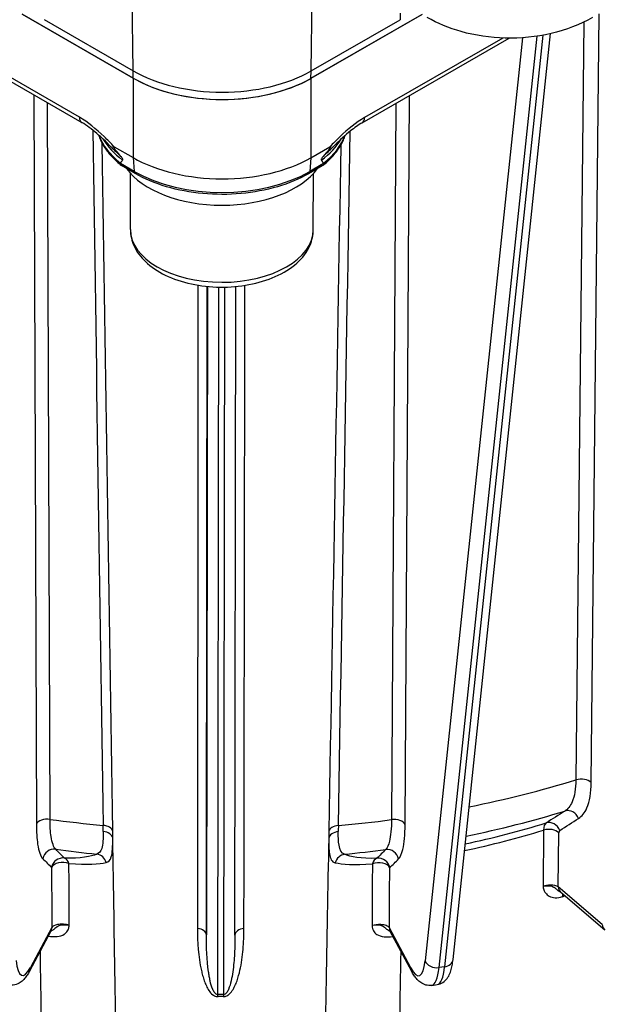
# Model space of a CAD drawing. Units: millimetres. Extents: x 222 to 2986, y 28 to 3891.
# Drawn here: x 797 to 863, y 2587 to 2698 of the extents above; entities that cross this region are included whole.
import ezdxf

# ---------------------------------------------------------------- set-up
doc = ezdxf.new("R2010")
doc.units = ezdxf.units.MM
doc.header["$LTSCALE"] = 14.285714
doc.layers.add('Visible Edges(Hillmar_metric)', color=7, linetype='Continuous', lineweight=25)
doc.layers.add('Visible Tangent Edges(Hillmar_Metric)', color=7, linetype='Continuous', lineweight=25, true_color=0xc0c0c0)

msp = doc.modelspace()

# ---------------------------------------------------------------- linework, layer by layer
at = {"layer": 'Visible Edges(Hillmar_metric)'}
for p, q in [((810.178, 2691.694), (797.695, 2698.901)), ((797.701, 2698.905), (810.178, 2691.701)), ((830.179, 2691.685), (842.662, 2698.872)), ((842.667, 2698.869), (830.179, 2691.678)), ((840.227, 2699.007), (840.208, 2698.277)), ((800.152, 2698.308), (810.166, 2692.527)), ((830.194, 2692.511), (840.208, 2698.277)), ((846.157, 2592.503), (857.129, 2696.714)), ((787.867, 2696.255), (804.405, 2686.707)), ((835.933, 2686.683), (852.471, 2696.205)), ((808.049, 2683.988), (810.168, 2682.765)), ((830.169, 2682.749), (832.288, 2683.969)), ((810.42, 2680.964), (808.879, 2681.853)), ((831.453, 2681.836), (829.912, 2680.949)), ((809.866, 2674.669), (809.874, 2680.987)), ((830.438, 2674.645), (830.445, 2680.962)), ((821.63, 2595.247), (821.735, 2668.255)), ((832.595, 2630.232), (832.595, 2630.231)), ((806.973, 2603.368), (806.975, 2603.37)), ((857.02, 2600.77), (856.998, 2600.757)), ((863.22, 2595.811), (858.273, 2600.047)), ((800.922, 2595.693), (798.512, 2591.174)), ((841.509, 2591.139), (839.098, 2595.661)), ((843.761, 2589.582), (844.382, 2589.678)), ((821.124, 2588.731), (821.124, 2588.731))]:
    msp.add_line(p, q, dxfattribs=at)
for centre, major_axis, ratio, start_param, end_param in [((820.18, 2698.293), (14.162, -0.017), 0.5765674, 3.927667, 5.4984634), ((820.179, 2697.459), (14.143, -0.017), 0.5765674, 3.927667, 5.4984634), ((820.179, 2697.452), (-14.143, 0.017), 0.5765674, 0.7860744, 2.3568707), ((805.048, 2687.821), (-0.643, -1.113), 0.5773505, 0, 0.0056369), ((820.178, 2684.123), (-11.651, -0.002), 0.5767185, 0.1678989, 0.1679003), ((820.014, 2556.444), (-10.35, 126.45), 0.0749481, 0.0743965, 0.1028123), ((820.168, 2688.523), (14.143, -0.017), 0.5765674, 3.927667, 5.4984634), ((820.014, 2556.444), (10.66, 126.434), 0.0748263, 6.1804292, 6.2088449), ((820.181, 2684.333), (11.616, -0.345), 0.5796436, 6.130654, 6.1306551), ((820.163, 2684.111), (11.636, -0.014), 0.5765674, 3.5368455, 5.8883617), ((819.987, 2620.589), (-77.162, 0.09), 0.5765674, 0.2636277, 1.3085211), ((819.987, 2620.589), (77.162, -0.09), 0.5765674, 4.9760167, 6.02091), ((859.11, 2601.024), (-0.836, -0.977), 0.7548689, 6.2810958, 6.2831853)]:
    msp.add_ellipse(centre, major_axis=major_axis, ratio=ratio, start_param=start_param, end_param=end_param, dxfattribs=at)
for points, knots in [([(861.851, 2698.532), (860.432, 2697.714), (858.841, 2697.113), (855.526, 2696.34), (853.758, 2696.167), (850.346, 2696.254), (848.658, 2696.499), (845.722, 2697.326), (844.418, 2697.86), (843.231, 2698.545)], [0, 0, 0, 0, 0.4036159, 0.4036159, 0.8088079, 0.8088079, 1.2002612, 1.2002612, 1.5379666, 1.5379666, 1.5379666, 1.5379666]), ([(807.683, 2683.977), (807.157, 2684.507), (806.622, 2685.018), (805.525, 2685.957), (804.952, 2686.391), (804.409, 2686.706)], [0, 0, 0, 0, 0.18580923, 0.18580923, 0.37758676, 0.37758676, 0.37758676, 0.37758676]), ([(835.936, 2686.685), (835.506, 2686.438), (835.054, 2686.114), (834.02, 2685.278), (833.433, 2684.733), (832.792, 2684.096), (832.725, 2684.03), (832.658, 2683.962)], [0, 0, 0, 0, 0.15168244, 0.15168244, 0.35366158, 0.35366158, 0.37721803, 0.37721803, 0.37721803, 0.37721803]), ([(806.296, 2685.294), (806.356, 2685.115), (806.425, 2684.937), (806.66, 2684.408), (806.855, 2684.062), (807.314, 2683.394), (807.578, 2683.071), (808.168, 2682.452), (808.494, 2682.156), (808.849, 2681.874)], [0.97425705, 0.97425705, 0.97425705, 0.97425705, 1.03652091, 1.03652091, 1.1624206, 1.1624206, 1.2883203, 1.2883203, 1.41422, 1.41422, 1.41422, 1.41422]), ([(831.483, 2681.857), (831.838, 2682.137), (832.163, 2682.432), (832.753, 2683.049), (833.016, 2683.37), (833.475, 2684.037), (833.67, 2684.381), (833.906, 2684.911), (833.976, 2685.089), (834.035, 2685.269)], [3.29816602, 3.29816602, 3.29816602, 3.29816602, 3.42379565, 3.42379565, 3.54942528, 3.54942528, 3.67505491, 3.67505491, 3.73767529, 3.73767529, 3.73767529, 3.73767529]), ([(808.804, 2682.894), (808.455, 2683.298), (808.247, 2683.549), (808.074, 2683.775), (808.028, 2683.837), (807.973, 2683.922), (807.958, 2683.95), (807.945, 2683.981), (807.942, 2683.99), (807.94, 2684.003), (807.94, 2684.008), (807.941, 2684.015), (807.943, 2684.018), (807.947, 2684.022), (807.951, 2684.024), (807.961, 2684.025), (807.969, 2684.024), (807.997, 2684.016), (808.024, 2684.003), (808.049, 2683.988)], [-0.06729152, -0.06729152, -0.06729152, -0.06729152, -0.036839471, -0.036839471, -0.025695052, -0.025695052, -0.018985054, -0.018985054, -0.016389363, -0.016389363, -0.014700456, -0.014700456, -0.013208887, -0.013208887, -0.01143689, -0.01143689, -0.008363434, -0.008363434, -0.000000376, -0.000000376, -0.000000376, -0.000000376]), ([(832.288, 2683.969), (832.305, 2683.979), (832.324, 2683.989), (832.353, 2684.001), (832.366, 2684.006), (832.382, 2684.007), (832.387, 2684.007), (832.393, 2684.004), (832.396, 2684.002), (832.399, 2683.996), (832.399, 2683.993), (832.399, 2683.983), (832.398, 2683.976), (832.393, 2683.96), (832.388, 2683.948), (832.368, 2683.909), (832.346, 2683.873), (832.273, 2683.768), (832.213, 2683.69), (832, 2683.423), (831.777, 2683.161), (831.531, 2682.876)], [-0.19548581, -0.19548581, -0.19548581, -0.19548581, -0.180209, -0.180209, -0.16955733, -0.16955733, -0.16443323, -0.16443323, -0.16090791, -0.16090791, -0.15742982, -0.15742982, -0.15281301, -0.15281301, -0.14534614, -0.14534614, -0.12487269, -0.12487269, -0.08933233, -0.08933233, 0, 0, 0, 0]), ([(808.987, 2682.487), (808.994, 2682.495), (809.001, 2682.507), (809.007, 2682.528), (809.009, 2682.541), (809.008, 2682.564), (809.005, 2682.58), (808.997, 2682.608), (808.99, 2682.627), (808.961, 2682.688), (808.927, 2682.739), (808.868, 2682.818), (808.837, 2682.856), (808.804, 2682.894)], [0.597488678, 0.597488678, 0.597488678, 0.597488678, 0.602060104, 0.602060104, 0.60576636, 0.60576636, 0.609359844, 0.609359844, 0.613539695, 0.613539695, 0.625570579, 0.625570579, 0.636407937, 0.636407937, 0.636407937, 0.636407937]), ([(831.531, 2682.876), (831.498, 2682.838), (831.467, 2682.8), (831.408, 2682.722), (831.374, 2682.67), (831.345, 2682.61), (831.337, 2682.591), (831.329, 2682.562), (831.327, 2682.547), (831.326, 2682.523), (831.327, 2682.51), (831.334, 2682.489), (831.34, 2682.478), (831.347, 2682.469)], [0.563418819, 0.563418819, 0.563418819, 0.563418819, 0.574256177, 0.574256177, 0.586287061, 0.586287061, 0.590466912, 0.590466912, 0.594060395, 0.594060395, 0.597766651, 0.597766651, 0.602338078, 0.602338078, 0.602338078, 0.602338078]), ([(808.738, 2682.11), (808.737, 2682.118), (808.738, 2682.127), (808.741, 2682.138), (808.743, 2682.143), (808.745, 2682.147)], [0.1725190817, 0.1725190817, 0.1725190817, 0.1725190817, 0.1749493957, 0.1749493957, 0.1768259265, 0.1768259265, 0.1768259265, 0.1768259265]), ([(808.879, 2681.853), (808.844, 2681.874), (808.813, 2681.904), (808.79, 2681.941), (808.761, 2681.987), (808.743, 2682.044), (808.738, 2682.11)], [0.039068126, 0.039068126, 0.039068126, 0.039068126, 0.054702858, 0.054702858, 0.054702858, 0.074185003, 0.074185003, 0.074185003, 0.074185003]), ([(831.595, 2682.092), (831.59, 2682.027), (831.572, 2681.969), (831.543, 2681.923), (831.519, 2681.886), (831.489, 2681.857), (831.453, 2681.836)], [0, 0, 0, 0, 0.019479802, 0.019479802, 0.019479802, 0.03507869, 0.03507869, 0.03507869, 0.03507869]), ([(831.588, 2682.129), (831.59, 2682.125), (831.593, 2682.12), (831.595, 2682.109), (831.596, 2682.1), (831.595, 2682.092)], [0.507245204, 0.507245204, 0.507245204, 0.507245204, 0.5091217348, 0.5091217348, 0.5115520488, 0.5115520488, 0.5115520488, 0.5115520488]), ([(829.912, 2680.949), (828.875, 2680.351), (827.685, 2679.855), (825.112, 2679.101), (823.728, 2678.843), (820.892, 2678.587), (819.44, 2678.588), (816.605, 2678.849), (815.221, 2679.109), (812.647, 2679.867), (811.458, 2680.365), (810.42, 2680.964)], [3.1415931, 3.1415931, 3.1415931, 3.1415931, 3.4557523, 3.4557523, 3.7699116, 3.7699116, 4.0840709, 4.0840709, 4.3982301, 4.3982301, 4.7123894, 4.7123894, 4.7123894, 4.7123894]), ([(809.866, 2674.669), (809.866, 2674.026), (810.013, 2673.386), (810.581, 2672.152), (811.02, 2671.566), (812.183, 2670.455), (812.941, 2669.95), (814.682, 2669.103), (815.674, 2668.77), (817.765, 2668.317), (818.861, 2668.196), (821.055, 2668.17), (822.151, 2668.263), (824.252, 2668.659), (825.254, 2668.963), (827.075, 2669.769), (827.893, 2670.274), (829.221, 2671.458), (829.743, 2672.135), (830.307, 2673.447), (830.437, 2674.045), (830.438, 2674.645)], [0.7847215, 0.7847215, 0.7847215, 0.7847215, 1.044495, 1.044495, 1.3288329, 1.3288329, 1.6563752, 1.6563752, 1.9978977, 1.9978977, 2.3366812, 2.3366812, 2.673573, 2.673573, 3.0119822, 3.0119822, 3.3534697, 3.3534697, 3.6838155, 3.6838155, 3.9263142, 3.9263142, 3.9263142, 3.9263142]), ([(745.564, 2604.538), (746.995, 2601.471), (748.975, 2598.507), (753.926, 2592.91), (756.896, 2590.276), (763.691, 2585.434), (767.516, 2583.227), (775.857, 2579.325), (780.373, 2577.629), (789.904, 2574.818), (794.919, 2573.701), (800.076, 2572.897)], [1.0482094, 1.0482094, 1.0482094, 1.0482094, 1.257244, 1.257244, 1.4662786, 1.4662786, 1.6753132, 1.6753132, 1.8843478, 1.8843478, 2.0933823, 2.0933823, 2.0933823, 2.0933823]), ([(839.885, 2572.866), (845.043, 2573.662), (850.058, 2574.771), (859.589, 2577.567), (864.105, 2579.256), (872.446, 2583.145), (876.271, 2585.346), (883.067, 2590.177), (886.037, 2592.807), (890.988, 2598.397), (892.968, 2601.358), (894.399, 2604.423)], [2.6190058, 2.6190058, 2.6190058, 2.6190058, 2.8280404, 2.8280404, 3.0370749, 3.0370749, 3.2461095, 3.2461095, 3.4551441, 3.4551441, 3.6641787, 3.6641787, 3.6641787, 3.6641787]), ([(857.321, 2600.692), (857.311, 2600.696), (857.301, 2600.7), (857.29, 2600.704), (857.205, 2600.735), (857.098, 2600.754), (856.934, 2600.761), (856.854, 2600.764), (856.771, 2600.766), (856.607, 2600.761), (856.565, 2600.759), (856.522, 2600.757), (856.445, 2600.753), (856.424, 2600.752), (856.402, 2600.75), (856.366, 2600.748), (856.355, 2600.747), (856.343, 2600.747), (856.326, 2600.745), (856.321, 2600.745), (856.316, 2600.745), (856.309, 2600.744), (856.303, 2600.744), (856.3, 2600.744), (856.279, 2600.742)], [0.267600332, 0.267600332, 0.267600332, 0.267600332, 0.269393975, 0.269393975, 0.269393975, 0.284021965, 0.284021965, 0.284021965, 0.291077037, 0.291077037, 0.291077037, 0.292845906, 0.292845906, 0.292845906, 0.293321832, 0.293321832, 0.293321832, 0.29345959, 0.29345959, 0.29345959, 0.293498826, 0.293498826, 0.293498826, 0.293538062, 0.293538062, 0.293538062, 0.293538062]), ([(856.279, 2600.742), (856.279, 2600.742), (856.279, 2600.742), (856.279, 2600.742), (856.279, 2600.741), (856.279, 2600.741), (856.279, 2600.74), (856.279, 2600.738), (856.279, 2600.737), (856.279, 2600.729), (856.28, 2600.723), (856.281, 2600.693), (856.284, 2600.669), (856.295, 2600.582), (856.308, 2600.519), (856.375, 2600.281), (856.456, 2600.119), (856.677, 2599.835), (856.82, 2599.716), (857.175, 2599.525), (857.398, 2599.464), (857.897, 2599.432), (858.185, 2599.472), (858.469, 2599.566)], [-0.29353806, -0.29353806, -0.29353806, -0.29353806, -0.29349883, -0.29349883, -0.29345959, -0.29345959, -0.29332183, -0.29332183, -0.29284591, -0.29284591, -0.29107704, -0.29107704, -0.28402197, -0.28402197, -0.26451798, -0.26451798, -0.20688853, -0.20688853, -0.14676903, -0.14676903, -0.07736313, -0.07736313, 0, 0, 0, 0]), ([(857.461, 2600.622), (857.442, 2600.632), (857.423, 2600.642), (857.403, 2600.653), (857.392, 2600.659), (857.38, 2600.665), (857.369, 2600.671), (857.353, 2600.678), (857.337, 2600.685), (857.321, 2600.692)], [0.2576549497, 0.2576549497, 0.2576549497, 0.2576549497, 0.2620908961, 0.2620908961, 0.2620908961, 0.2645179779, 0.2645179779, 0.2645179779, 0.2676003319, 0.2676003319, 0.2676003319, 0.2676003319]), ([(858.189, 2600.102), (858.157, 2600.119), (858.125, 2600.138), (858.093, 2600.159), (858.023, 2600.205), (857.953, 2600.259), (857.875, 2600.324), (857.87, 2600.329), (857.864, 2600.333), (857.858, 2600.338), (857.774, 2600.409), (857.683, 2600.489), (857.53, 2600.582), (857.508, 2600.595), (857.485, 2600.608), (857.461, 2600.622)], [0.15004799, 0.15004799, 0.15004799, 0.15004799, 0.16779691, 0.16779691, 0.16779691, 0.20688853, 0.20688853, 0.20688853, 0.20967252, 0.20967252, 0.20967252, 0.25169835, 0.25169835, 0.25169835, 0.25765495, 0.25765495, 0.25765495, 0.25765495]), ([(858.272, 2600.048), (858.266, 2600.053), (858.248, 2600.068), (858.207, 2600.091), (858.198, 2600.096), (858.189, 2600.102)], [0, 0, 0, 0, 0.023813391, 0.023813391, 0.029748511, 0.029748511, 0.029748511, 0.029748511]), ([(800.616, 2595.119), (801.334, 2595.001), (802.169, 2595.087), (802.707, 2595.567), (802.844, 2595.785), (802.944, 2596.027), (802.978, 2596.194), (802.979, 2596.34)], [-0.28397625, -0.28397625, -0.28397625, -0.28397625, -0.12658037, -0.08436771, -0.05270821, -0.04215504, 0.00005762, 0.00005762, 0.00005762, 0.00005762]), ([(801.631, 2596.171), (801.615, 2596.159), (801.507, 2596.085), (801.343, 2595.94), (801.169, 2595.803), (801.046, 2595.731), (801.002, 2595.707)], [0.04706473, 0.04706473, 0.04706473, 0.04706473, 0.05270821, 0.08436771, 0.12658037, 0.14958345, 0.14958345, 0.14958345, 0.14958345]), ([(801.801, 2596.296), (801.739, 2596.267), (801.697, 2596.22), (801.645, 2596.181), (801.631, 2596.171)], [0.028765257, 0.028765257, 0.028765257, 0.028765257, 0.042155045, 0.047064734, 0.047064734, 0.047064734, 0.047064734]), ([(837.045, 2596.309), (837.045, 2596.199), (837.061, 2596.098), (837.087, 2596.001), (837.096, 2595.969), (837.106, 2595.937), (837.117, 2595.906), (837.14, 2595.844), (837.167, 2595.785), (837.199, 2595.729), (837.294, 2595.562), (837.429, 2595.419), (837.6, 2595.31), (838.028, 2595.038), (838.686, 2594.967), (839.404, 2595.088)], [-0.29548772, -0.29548772, -0.29548772, -0.29548772, -0.26382915, -0.26382915, -0.26382915, -0.25327598, -0.25327598, -0.25327598, -0.23216965, -0.23216965, -0.23216965, -0.16885065, -0.16885065, -0.16885065, -0.01116642, -0.01116642, -0.01116642, -0.01116642]), ([(838.258, 2596.225), (838.248, 2596.23), (838.215, 2596.249), (838.182, 2596.27), (838.153, 2596.283)], [0.2612887404, 0.2612887404, 0.2612887404, 0.2612887404, 0.2638291458, 0.2697723191, 0.2697723191, 0.2697723191, 0.2697723191]), ([(839.019, 2595.676), (838.974, 2595.7), (838.81, 2595.796), (838.624, 2595.96), (838.395, 2596.145), (838.288, 2596.207), (838.258, 2596.225)], [0.14540554, 0.14540554, 0.14540554, 0.14540554, 0.16885065, 0.23216965, 0.25327598, 0.26128874, 0.26128874, 0.26128874, 0.26128874]), ([(839.125, 2595.612), (839.108, 2595.625), (839.077, 2595.646), (839.029, 2595.672), (839.024, 2595.674), (839.019, 2595.677)], [0.048685861, 0.048685861, 0.048685861, 0.048685861, 0.074139386, 0.074139386, 0.076738737, 0.076738737, 0.076738737, 0.076738737]), ([(844.382, 2589.678), (844.611, 2589.713), (844.828, 2589.801), (845.208, 2590.041), (845.359, 2590.195), (845.624, 2590.538), (845.721, 2590.727), (845.88, 2591.108), (845.939, 2591.3), (846.039, 2591.704), (846.079, 2591.915), (846.129, 2592.256), (846.144, 2592.378), (846.157, 2592.503)], [3.77330176, 3.77330176, 3.77330176, 3.77330176, 3.86519407, 3.86519407, 3.97252077, 3.97252077, 4.10811385, 4.10811385, 4.24370693, 4.24370693, 4.37930001, 4.37930001, 4.45126716, 4.45126716, 4.45126716, 4.45126716]), ([(798.512, 2591.174), (798.431, 2591.021), (798.347, 2590.877), (798.166, 2590.602), (798.071, 2590.471), (797.854, 2590.22), (797.734, 2590.099), (797.437, 2589.871), (797.259, 2589.763), (796.81, 2589.612), (796.534, 2589.577), (796.262, 2589.62)], [3.2300327, 3.2300327, 3.2300327, 3.2300327, 3.33875119, 3.33875119, 3.44746968, 3.44746968, 3.55618817, 3.55618817, 3.66490667, 3.66490667, 3.77362516, 3.77362516, 3.77362516, 3.77362516]), ([(843.761, 2589.582), (843.532, 2589.547), (843.298, 2589.566), (842.863, 2589.68), (842.673, 2589.782), (842.357, 2590.002), (842.23, 2590.122), (842.003, 2590.37), (841.904, 2590.499), (841.719, 2590.77), (841.633, 2590.912), (841.537, 2591.087), (841.523, 2591.113), (841.509, 2591.139)], [2.50988355, 2.50988355, 2.50988355, 2.50988355, 2.60177585, 2.60177585, 2.70910256, 2.70910256, 2.81785557, 2.81785557, 2.92660859, 2.92660859, 3.0353616, 3.0353616, 3.05364862, 3.05364862, 3.05364862, 3.05364862])]:
    msp.add_open_spline(points, degree=3, knots=knots, dxfattribs=at)
for points in [[(807.683, 2683.977), (807.684, 2683.976), (807.685, 2683.974), (807.686, 2683.973)], [(832.647, 2683.951), (832.651, 2683.955), (832.655, 2683.959), (832.658, 2683.962)], [(802.979, 2596.34), (802.207, 2596.403), (801.933, 2596.36), (801.801, 2596.296)], [(838.153, 2596.283), (838.027, 2596.341), (837.797, 2596.385), (837.045, 2596.314)], [(801.002, 2595.706), (800.95, 2595.68), (800.914, 2595.655), (800.894, 2595.64)]]:
    msp.add_open_spline(points, degree=3, dxfattribs=at)
at = {"layer": 'Visible Tangent Edges(Hillmar_Metric)'}
for p, q in [((810.166, 2692.527), (809.776, 2725.699)), ((830.194, 2692.511), (830.662, 2725.683)), ((861.697, 2612.41), (862.593, 2698.957)), ((860.861, 2698.009), (859.978, 2612.71)), ((804.139, 2687.297), (788.599, 2696.269)), ((851.742, 2696.22), (836.201, 2687.272)), ((853.955, 2696.251), (843.015, 2592.351)), ((844.578, 2591.578), (855.618, 2696.43)), ((856.24, 2696.532), (845.199, 2591.673)), ((810.178, 2691.701), (810.179, 2692.519)), ((830.179, 2691.685), (830.18, 2692.503)), ((810.178, 2691.694), (810.168, 2682.765)), ((830.179, 2691.678), (830.169, 2682.749)), ((798.998, 2689.829), (799.291, 2607.722)), ((800.824, 2608.266), (800.537, 2688.941)), ((840.765, 2607.689), (841.253, 2689.746)), ((839.711, 2688.858), (839.233, 2608.236)), ((810.168, 2682.765), (810.289, 2681.214)), ((830.169, 2682.749), (830.044, 2681.199)), ((810.289, 2681.214), (808.738, 2682.11)), ((831.595, 2682.092), (830.044, 2681.199)), ((818.521, 2668.262), (818.415, 2595.256)), ((819.692, 2588.555), (819.808, 2668.186)), ((820.45, 2668.184), (820.335, 2588.555)), ((807.266, 2646.804), (807.266, 2646.804)), ((832.877, 2646.349), (832.877, 2646.349)), ((832.609, 2631.035), (832.609, 2631.035)), ((807.603, 2624.618), (807.603, 2624.618)), ((856.344, 2607.056), (856.279, 2600.742)), ((857.996, 2600.654), (858.059, 2606.754)), ((862.942, 2596.418), (857.996, 2600.654)), ((801.029, 2596.105), (798.62, 2591.586)), ((841.402, 2591.553), (838.991, 2596.075)), ((822.388, 2592.352), (822.388, 2592.351)), ((845.199, 2591.673), (844.578, 2591.578)), ((821.816, 2589.979), (821.816, 2589.982))]:
    msp.add_line(p, q, dxfattribs=at)
for centre, major_axis, ratio, start_param, end_param in [((805.048, 2687.821), (-0.643, -1.113), 0.5773505, 5.4964322, 6.2831853), ((835.292, 2687.797), (0.642, -1.114), 0.5781319, 0.0056435, 0.7860769), ((820.167, 2686.947), (-14.143, 0.017), 0.5765674, 0.2102541, 0.6314518), ((820.167, 2687.473), (-14.143, 0.017), 0.5765674, 0.3285093, 0.6598676), ((820.167, 2687.473), (14.143, -0.017), 0.5765674, 5.6246702, 5.9557582), ((820.167, 2686.947), (14.143, -0.017), 0.5765674, 5.6530859, 6.0739294), ((810.742, 2681.521), (-0.321, -0.557), 0.5773505, 5.5836987, 6.2831853), ((820.167, 2686.902), (-13.969, 0.016), 0.5765674, 0.7860744, 2.3568707), ((829.591, 2681.506), (0.321, -0.557), 0.5781319, 0, 0.6988104), ((820.152, 2674.657), (10.286, -0.012), 0.5765674, 3.1415927, 6.2831853), ((820.028, 2655.923), (-84.884, 0.1), 0.5765674, 1.9068557, 2.0614933), ((860.583, 2612.04), (-1.286, 0.013), 0.5870025, 3.6712075, 5.2084295), ((820.023, 2651.196), (82.437, -0.097), 0.5765674, 5.054407, 5.2019481), ((859.164, 2607.997), (-0.687, 1.087), 0.9078657, 4.4907273, 6.0369783), ((800.533, 2607.529), (-1.286, -0.005), 0.5882203, 4.4820803, 6.0193023), ((820.028, 2655.923), (-84.884, 0.1), 0.5765674, 1.3432512, 1.4149896), ((820.028, 2655.923), (-84.884, 0.1), 0.5765674, 1.7279555, 1.7996939), ((839.524, 2607.498), (1.286, -0.008), 0.588216, 0.2652494, 1.8024713), ((857.04, 2606.654), (-0.687, 1.087), 0.9078688, 4.4907974, 6.0357333), ((806.179, 2609.896), (-0.347, 5.293), 0.0983161, 4.1060514, 4.2552027), ((806.599, 2606.843), (1.286, 0.02), 0.587011, 0.1056597, 1.4052472), ((806.606, 2606.055), (1.286, 0.001), 0.6711757, 0.1099897, 1.4147967), ((806.755, 2612.92), (-0.763, 10.25), 0.0810737, 3.9850121, 4.0836694), ((833.301, 2612.899), (-0.779, -10.248), 0.0799611, 5.3410236, 5.4396827), ((833.449, 2606.034), (-1.286, 0.004), 0.671174, 4.8698793, 6.1746863), ((833.457, 2606.822), (-1.286, 0.023), 0.5869962, 4.8793028, 6.1788904), ((833.884, 2609.906), (0.362, 5.331), 0.0975633, 2.0311103, 2.1793933), ((820.017, 2646.643), (77.635, -0.091), 0.5765674, 5.0741642, 5.2000005), ((820.019, 2647.734), (-78.2, 0.092), 0.5765674, 1.9309214, 2.0584951), ((857.267, 2606.055), (-0.577, 1.84), 0.3914259, 0.1082561, 0.8788553), ((856.946, 2606.385), (-1.286, 0.013), 0.5870036, 3.6712081, 5.205345), ((858.284, 2606.588), (-0.1, 0.449), 0.4503517, 0.160378, 1.0936518), ((819.982, 2616.387), (-77.143, 0.09), 0.5765674, 0.2634879, 1.3086608), ((801.257, 2603.647), (0.913, 0.906), 0.9658962, 0.6432335, 2.1894844), ((820.023, 2651.196), (82.437, -0.097), 0.5765674, 4.4859817, 4.5433792), ((820.023, 2651.196), (82.437, -0.097), 0.5765674, 4.8827512, 4.9401487), ((838.786, 2603.618), (-0.909, 0.91), 0.965694, 4.0967189, 5.6429699), ((819.982, 2616.387), (77.143, -0.09), 0.5765674, 4.9758769, 6.0210498), ((802.24, 2602.658), (0.913, 0.906), 0.9659007, 0.6443185, 2.1893946), ((802.24, 2602.658), (0.043, 1.285), 0.629031, 5.2483309, 6.0817736), ((805.947, 2603.1), (-0.51, 1.18), 0.9511951, 4.5615893, 5.7312126), ((834.097, 2603.078), (0.513, 1.179), 0.9515074, 0.5534002, 1.7230234), ((837.797, 2602.63), (-0.041, 1.285), 0.6298891, 0.2013649, 1.0348071), ((837.797, 2602.63), (0.908, -0.91), 0.9656984, 0.955216, 2.5002921), ((802.24, 2602.658), (-1.286, -0.006), 0.590899, 4.1180021, 6.0186475), ((837.797, 2602.63), (1.286, -0.009), 0.5908938, 0.2659075, 2.1665515), ((859.11, 2601.024), (-0.836, -0.977), 0.7548689, 5.6098476, 6.2810958), ((859.107, 2598.906), (-0.402, 1.221), 0.405821, 0.5637786, 0.8731022), ((820.356, 2632.445), (76.98, 3.888), 0.5116409, 5.2043105, 5.2082701), ((799.787, 2596.297), (1.135, -0.605), 0.8365996, 0, 0.3952584), ((817.13, 2595.258), (1.286, -0.002), 0.5889129, 0.0006836, 1.3543768), ((822.915, 2595.253), (-1.286, 0.002), 0.5889129, 4.9301757, 6.2838689), ((840.233, 2596.266), (-1.135, -0.605), 0.8363147, 5.8861477, 6.2831853), ((864.056, 2596.788), (-0.836, -0.977), 0.7548689, 5.6098476, 6.2831853), ((821.694, 2591.686), (0.643, 1.113), 0.5773505, 6.1082732, 6.1083984), ((844.878, 2592.637), (1.279, -0.135), 0.7611466, 5.0453793, 6.2831853), ((798.786, 2597.685), (-1.085, -6.988), 0.2109343, 5.6050473, 6.8267778), ((797.378, 2591.779), (1.135, -0.605), 0.8365996, 0, 0.3952584), ((841.249, 2597.652), (1.074, -6.989), 0.2120016, 5.7394202, 6.9611507), ((842.644, 2591.744), (-1.135, -0.605), 0.8363147, 5.8861477, 6.2831853), ((844.257, 2592.542), (-1.279, 0.135), 0.7611466, 0.3329903, 1.9037866), ((842.491, 2597.843), (1.27, -8.26), 0.2120016, 0, 0.6779654), ((843.112, 2597.938), (1.27, -8.26), 0.2120016, 0, 0.6779654), ((820.011, 2586.481), (-3.257, 0.001), 0.6399825, 4.6128233, 4.8105165), ((819.692, 2587.567), (0.08, -1.283), 0.0751118, 2.1966383, 2.4447553), ((820.011, 2586.576), (2.675, -0.001), 0.6574694, 1.4612913, 1.6788348), ((820.335, 2587.567), (0.082, 1.283), 0.0762115, 0.6969074, 0.9450244)]:
    msp.add_ellipse(centre, major_axis=major_axis, ratio=ratio, start_param=start_param, end_param=end_param, dxfattribs=at)
for points, knots in [([(808.049, 2683.988), (807.672, 2684.378), (806.412, 2685.636), (805.076, 2686.756), (804.139, 2687.297)], [0.25202136, 0.25202136, 0.25202136, 0.25202136, 0.38602502, 0.69520856, 0.69520856, 0.69520856, 0.69520856]), ([(836.201, 2687.272), (835.264, 2686.733), (833.926, 2685.614), (832.665, 2684.358), (832.288, 2683.969)], [0.52062118, 0.52062118, 0.52062118, 0.52062118, 0.82980473, 0.96380836, 0.96380836, 0.96380836, 0.96380836]), ([(859.978, 2612.71), (859.968, 2611.723), (859.709, 2610.226), (859.065, 2609.409), (858.738, 2609.203)], [0, 0, 0, 0, 0.32823582, 0.57441268, 0.57441268, 0.57441268, 0.57441268]), ([(860.278, 2608.367), (860.652, 2608.604), (861.388, 2609.544), (861.685, 2611.271), (861.697, 2612.41)], [-0.57441268, -0.57441268, -0.57441268, -0.57441268, -0.32823582, 0, 0, 0, 0]), ([(801.463, 2604.901), (801.237, 2605.125), (801.059, 2605.616), (800.951, 2606.331), (800.869, 2606.866), (800.826, 2607.527), (800.824, 2608.266)], [0, 0, 0, 0, 0.32823592, 0.32823592, 0.32823592, 0.57441286, 0.57441286, 0.57441286, 0.57441286]), ([(839.233, 2608.236), (839.227, 2607.25), (839.09, 2605.783), (838.753, 2605.04), (838.582, 2604.872)], [0, 0, 0, 0, 0.32823581, 0.57441267, 0.57441267, 0.57441267, 0.57441267]), ([(799.291, 2607.722), (799.294, 2606.868), (799.408, 2605.091), (799.759, 2604.099), (800.016, 2603.84)], [-0.57441286, -0.57441286, -0.57441286, -0.57441286, -0.32823592, 0, 0, 0, 0]), ([(806.805, 2606.908), (806.803, 2606.111), (806.775, 2605.453), (806.639, 2605.006), (806.537, 2604.67), (806.374, 2604.454), (806.101, 2604.359)], [-0.50655011, -0.50655011, -0.50655011, -0.50655011, -0.2170929, -0.2170929, -0.2170929, 0, 0, 0, 0]), ([(833.944, 2604.338), (833.581, 2604.464), (833.287, 2605.071), (833.25, 2606.29), (833.25, 2606.887)], [-0.50655011, -0.50655011, -0.50655011, -0.50655011, -0.2170929, 0, 0, 0, 0]), ([(840.028, 2603.809), (840.222, 2604.002), (840.604, 2604.859), (840.759, 2606.552), (840.765, 2607.689)], [-0.57441267, -0.57441267, -0.57441267, -0.57441267, -0.32823581, 0, 0, 0, 0]), ([(807.127, 2603.401), (807.425, 2603.468), (807.604, 2603.68), (807.712, 2604.035), (807.856, 2604.51), (807.882, 2605.241), (807.883, 2606.151)], [0.00000006, 0.00000006, 0.00000006, 0.00000006, 0.2170929, 0.2170929, 0.2170929, 0.50655011, 0.50655011, 0.50655011, 0.50655011]), ([(832.171, 2606.132), (832.17, 2605.45), (832.203, 2604.083), (832.515, 2603.472), (832.91, 2603.382)], [0, 0, 0, 0, 0.2170929, 0.50655011, 0.50655011, 0.50655011, 0.50655011]), ([(857.996, 2600.654), (857.809, 2600.783), (857.218, 2600.921), (856.527, 2600.819), (856.279, 2600.742)], [-0.30575288, -0.30575288, -0.30575288, -0.30575288, -0.13103695, 0, 0, 0, 0]), ([(802.979, 2596.34), (802.786, 2596.402), (802.328, 2596.484), (801.506, 2596.436), (801.119, 2596.243), (801.029, 2596.105)], [-0.37681708, -0.37681708, -0.37681708, -0.37681708, -0.26923236, -0.16153942, 0, 0, 0, 0]), ([(817.407, 2595.997), (817.405, 2594.439), (817.517, 2592.628), (817.986, 2590.682), (818.167, 2590.097), (818.32, 2589.708), (818.412, 2589.515)], [-0.7871674, -0.7871674, -0.7871674, -0.7871674, -0.33735746, -0.28113121, -0.22490497, -0.16640624, -0.16640624, -0.16640624, -0.16640624]), ([(821.62, 2589.514), (821.712, 2589.708), (821.941, 2590.289), (822.31, 2591.662), (822.574, 2593.634), (822.637, 2595.213), (822.638, 2595.993)], [-0.62130664, -0.62130664, -0.62130664, -0.62130664, -0.5626879, -0.45015032, -0.22507516, 0, 0, 0, 0]), ([(838.991, 2596.075), (838.931, 2596.167), (838.689, 2596.333), (837.951, 2596.476), (837.333, 2596.406), (837.045, 2596.315)], [-0.37692531, -0.37692531, -0.37692531, -0.37692531, -0.26923236, -0.16153942, -0.00079641, -0.00079641, -0.00079641, -0.00079641]), ([(819.692, 2588.555), (819.572, 2588.54), (819.339, 2588.697), (819.045, 2589.265), (818.864, 2589.922), (818.732, 2590.592), (818.474, 2592.287), (818.413, 2593.879), (818.415, 2595.256)], [0, 0, 0, 0, 0.05622624, 0.11245249, 0.22490497, 0.28113121, 0.33735746, 0.7871674, 0.7871674, 0.7871674, 0.7871674]), ([(821.63, 2595.247), (821.629, 2594.56), (821.593, 2593.17), (821.447, 2591.445), (821.214, 2590.087), (820.986, 2589.265), (820.69, 2588.697), (820.455, 2588.539), (820.335, 2588.555)], [0.00070722, 0.00070722, 0.00070722, 0.00070722, 0.22507516, 0.45015032, 0.5626879, 0.67522548, 0.73149427, 0.78776306, 0.78776306, 0.78776306, 0.78776306]), ([(818.411, 2589.515), (818.496, 2589.337), (818.591, 2589.163), (818.703, 2588.997), (818.819, 2588.824), (818.952, 2588.659), (819.124, 2588.53), (819.183, 2588.485), (819.248, 2588.445), (819.316, 2588.412)], [-0.16640624, -0.16640624, -0.16640624, -0.16640624, -0.11245249, -0.11245249, -0.11245249, -0.05622624, -0.05622624, -0.05622624, -0.03669391, -0.03669391, -0.03669391, -0.03669391]), ([(820.713, 2588.411), (820.781, 2588.444), (820.846, 2588.485), (820.906, 2588.529), (821.078, 2588.658), (821.212, 2588.823), (821.328, 2588.996), (821.44, 2589.162), (821.536, 2589.336), (821.62, 2589.514)], [-0.75103451, -0.75103451, -0.75103451, -0.75103451, -0.73149427, -0.73149427, -0.73149427, -0.67522548, -0.67522548, -0.67522548, -0.62130665, -0.62130665, -0.62130665, -0.62130665])]:
    msp.add_open_spline(points, degree=3, knots=knots, dxfattribs=at)
for points in [[(805.648, 2685.84), (806.019, 2659.757), (806.402, 2633.674), (806.799, 2607.59)], [(833.257, 2607.57), (833.715, 2633.627), (834.159, 2659.684), (834.593, 2685.741)], [(807.876, 2606.942), (807.475, 2632.744), (807.086, 2658.545), (806.708, 2684.344)], [(807.686, 2683.973), (808.041, 2683.615), (808.413, 2683.254), (808.804, 2682.894)], [(831.531, 2682.876), (831.921, 2683.234), (832.293, 2683.594), (832.647, 2683.951)], [(833.528, 2684.15), (833.09, 2658.41), (832.642, 2632.667), (832.18, 2606.923)], [(817.467, 2668.401), (817.446, 2644.266), (817.426, 2620.131), (817.407, 2595.997)], [(818.415, 2595.256), (818.444, 2619.592), (818.473, 2643.928), (818.502, 2668.264)], [(822.638, 2595.993), (822.676, 2620.122), (822.713, 2644.252), (822.749, 2668.383)], [(858.738, 2609.203), (858.031, 2608.756), (857.323, 2608.308), (856.616, 2607.861)], [(858.154, 2607.024), (858.862, 2607.472), (859.57, 2607.919), (860.278, 2608.367)], [(808.444, 2571.805), (808.257, 2583.255), (808.07, 2594.703), (807.883, 2606.151)], [(832.171, 2606.132), (831.958, 2594.685), (831.744, 2583.236), (831.529, 2571.787)], [(802.444, 2603.911), (802.117, 2604.241), (801.79, 2604.571), (801.463, 2604.901)], [(838.582, 2604.872), (838.253, 2604.542), (837.924, 2604.213), (837.594, 2603.884)], [(800.016, 2603.84), (800.343, 2603.51), (800.67, 2603.18), (800.998, 2602.851)], [(806.101, 2604.359), (805.439, 2604.068), (804.272, 2603.852), (802.444, 2603.911)], [(837.594, 2603.884), (835.768, 2603.827), (834.604, 2604.045), (833.944, 2604.338)], [(839.039, 2602.821), (839.368, 2603.15), (839.698, 2603.479), (840.028, 2603.809)], [(800.998, 2602.851), (801.008, 2600.602), (801.019, 2598.353), (801.029, 2596.105)], [(802.957, 2603.29), (805.041, 2603.139), (806.374, 2603.232), (807.133, 2603.402)], [(802.979, 2596.34), (802.972, 2598.657), (802.964, 2600.974), (802.957, 2603.29)], [(832.91, 2603.382), (833.667, 2603.211), (834.997, 2603.115), (837.08, 2603.264)], [(837.084, 2603.26), (837.071, 2600.943), (837.058, 2598.626), (837.045, 2596.309)], [(838.991, 2596.075), (839.007, 2598.324), (839.023, 2600.572), (839.039, 2602.821)], [(799.705, 2593.411), (799.78, 2588.156), (799.855, 2582.9), (799.93, 2577.645)], [(840.044, 2577.614), (840.131, 2582.875), (840.219, 2588.135), (840.306, 2593.396)], [(819.316, 2588.412), (819.443, 2588.35), (819.582, 2588.314), (819.723, 2588.324)], [(820.304, 2588.323), (820.445, 2588.313), (820.585, 2588.349), (820.713, 2588.411)]]:
    msp.add_open_spline(points, degree=3, dxfattribs=at)

doc.saveas('drawing.dxf')
